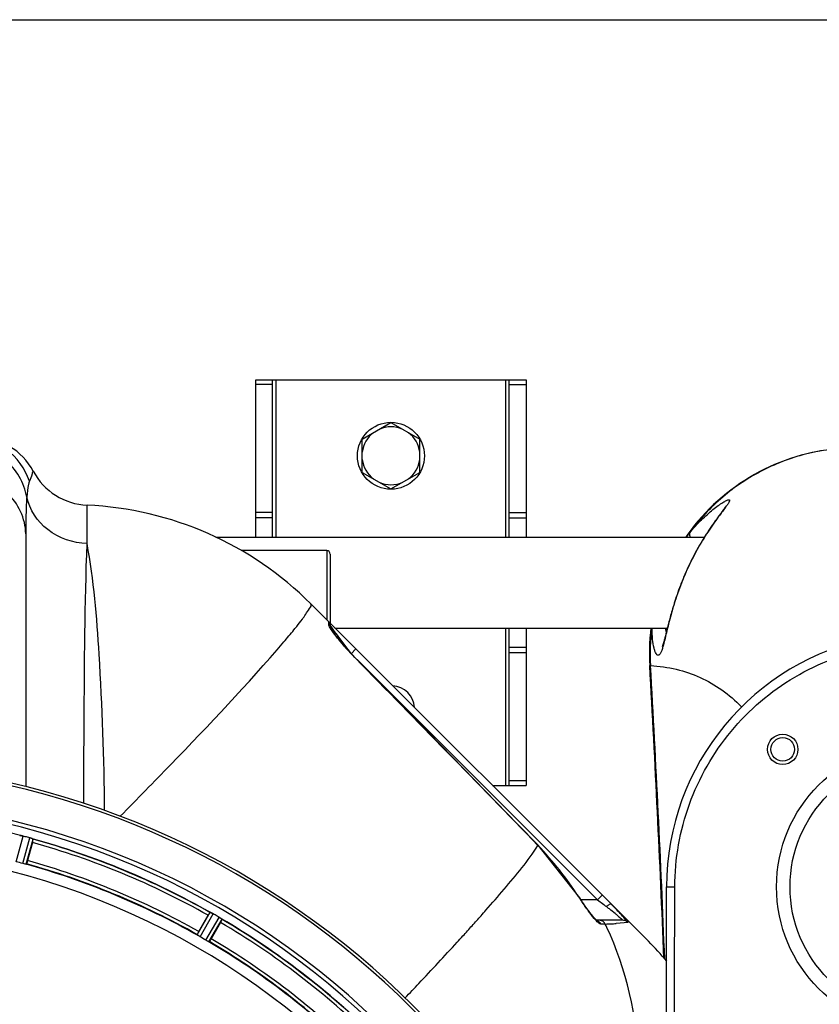
# Model space of a CAD drawing. Units: millimetres. Extents: x -4288 to 696, y -2980 to 520.
# Drawn here: x -2072 to -1836, y -1932 to -1641 of the extents above; entities that cross this region are included whole.
import ezdxf

# ---------------------------------------------------------------- set-up
doc = ezdxf.new("R2010")
doc.units = ezdxf.units.MM
doc.header["$LTSCALE"] = 46.255
doc.header["$PDMODE"] = 3
doc.header["$PDSIZE"] = 0.3125
doc.layers.get('0').update_dxf_attribs({"linetype": 'CONTINUOUS'})
doc.layers.get('Defpoints').update_dxf_attribs({"linetype": 'CONTINUOUS'})
doc.layers.add('AM_5', color=3, linetype='CONTINUOUS', lineweight=25)
for name, color, linetype in [('BEZUGSACHSEN', 7, 'CONTINUOUS'), ('FASEN', 7, 'CONTINUOUS'), ('RUNDUNGEN', 7, 'CONTINUOUS')]:
    doc.layers.add(name, color=color, linetype=linetype)
doc.styles.get("Standard").update_dxf_attribs({"font": 'txt', "width": 0.7})
doc.dimstyles.new('AM_DIN$0', dxfattribs={"dimtxt": 3.5, "dimasz": 2.5, "dimexe": 1, "dimexo": 1, "dimgap": 1.5, "dimtad": 1, "dimdsep": 46, "dimtxsty": 'STANDARD', "dimcen": 0, "dimclrd": 256, "dimclre": 256, "dimclrt": 2, "dimadec": 0, "dimazin": 2, "dimtp": 0.1, "dimtm": 0.1, "dimtfac": 0.71, "dimtdec": 3, "dimtmove": 0, "dimatfit": 3, "dimfxl": 1, "dimlwd": -1, "dimlwe": -1, "dimarcsym": 0})

# ---------------------------------------------------------------- blocks, each defined once
blk = doc.blocks.new('*D27')
at = {"layer": 'AM_5', "ltscale": 10, "transparency": 16777216}
for p, q in [((-3006.54, -1641.24), (-276.41, -1641.24)), ((-277.41, -1671.24), (-277.41, -2583.72)), ((-2746.79, -2613.72), (-276.41, -2613.72))]:
    blk.add_line(p, q, dxfattribs=at)
for points in [[(-282.41, -1671.24), (-272.41, -1671.24), (-277.41, -1641.24)], [(-282.41, -2583.72), (-272.41, -2583.72), (-277.41, -2613.72)]]:
    blk.add_solid(points, dxfattribs=at)
at = {"layer": 'Defpoints', "color": 0, "ltscale": 10, "transparency": 16777216}
for p in [(-3007.54, -1641.24), (-2747.79, -2613.72), (-277.41, -2613.72)]:
    blk.add_point(p, dxfattribs=at)
at = {"layer": 'AM_5', "color": 2, "ltscale": 10, "transparency": 16777216, "insert": (-309.91, -2127.48), "char_height": 35, "attachment_point": 5, "rotation": 90}
blk.add_mtext('930', dxfattribs=at)

msp = doc.modelspace()

# ---------------------------------------------------------------- linework, layer by layer
at = {"color": 7, "linetype": 'Continuous'}
for p, q in [((-2002.481, -1794.291), (-2002.481, -1747.741)), ((-2002.481, -1747.741), (-1922.481, -1747.741)), ((-1997.481, -1794.291), (-1997.481, -1747.741)), ((-1927.481, -1794.291), (-1927.481, -1747.741)), ((-1922.481, -1747.741), (-1922.481, -1794.291)), ((-1970.981, -1765.334), (-1962.481, -1760.426)), ((-1962.481, -1760.426), (-1953.981, -1765.334)), ((-1970.981, -1775.149), (-1970.981, -1765.334)), ((-1953.981, -1775.149), (-1953.981, -1765.334)), ((-1970.981, -1775.149), (-1962.481, -1780.056)), ((-1962.481, -1780.056), (-1953.981, -1775.149)), ((-2070.481, -1793.321), (-2070.481, -1868.094)), ((-2014.302, -1794.291), (-1869.802, -1794.291)), ((-1981.481, -1798.291), (-2006.752, -1798.291)), ((-1886.37, -1913.852), (-1986.192, -1814.031)), ((-1980.274, -1821.664), (-1980.274, -1820.777)), ((-1980.161, -1821.486), (-1980.227, -1821.378)), ((-1979.031, -1821.191), (-1880.752, -1821.191)), ((-1927.481, -1867.741), (-1927.481, -1821.191)), ((-1922.481, -1821.191), (-1922.481, -1867.741)), ((-1932.481, -1867.741), (-1922.481, -1867.741)), ((-2071.957, -1882.584), (-2072.022, -1882.571)), ((-2072.013, -1882.574), (-2071.678, -1882.638)), ((-2071.678, -1882.638), (-2071.432, -1882.691)), ((-2068.523, -1883.509), (-2068.586, -1883.487)), ((-2068.31, -1883.595), (-2068.301, -1883.604)), ((-2068.509, -1884.63), (-2069.948, -1889.999)), ((-1906.992, -1900.549), (-1918.984, -1885.429)), ((-2019.318, -1910.971), (-2016.539, -1906.157)), ((-2015.676, -1905.403), (-2015.736, -1905.374)), ((-2015.668, -1905.407), (-2015.455, -1905.511)), ((-2012.911, -1906.974), (-2012.652, -1907.149)), ((-2012.598, -1907.185), (-2012.653, -1907.148)), ((-2012.415, -1907.324), (-2012.409, -1907.334)), ((-1903.221, -1905.904), (-1903.642, -1905.363)), ((-1901.691, -1907.637), (-1901.902, -1907.432)), ((-1893.88, -1907.63), (-1901.698, -1907.63)), ((-2012.875, -1908.272), (-2015.654, -1913.086))]:
    msp.add_line(p, q, dxfattribs=at)
at = {"color": 9, "linetype": 'Continuous'}
for p, q in [((-1997.481, -1749.151), (-2002.481, -1749.151)), ((-1996.481, -1747.741), (-1996.481, -1794.291)), ((-1928.481, -1794.291), (-1928.481, -1747.741)), ((-1927.481, -1749.151), (-1922.481, -1749.151)), ((-2052.347, -1796.208), (-2052.347, -1784.845)), ((-1997.481, -1787.012), (-2002.481, -1787.012)), ((-1927.481, -1787.012), (-1922.481, -1787.012)), ((-1997.481, -1788.602), (-2002.481, -1788.602)), ((-1927.481, -1788.602), (-1922.481, -1788.602)), ((-1980.861, -1820.266), (-1980.858, -1819.421)), ((-1980.858, -1819.421), (-1980.859, -1819.363)), ((-1991.17, -1821.731), (-1991.057, -1821.592)), ((-1980.274, -1820.777), (-1979.228, -1822.172)), ((-1979.228, -1822.172), (-1978.372, -1823.312)), ((-1928.481, -1867.741), (-1928.481, -1821.191)), ((-1978.372, -1823.312), (-1977.656, -1824.267)), ((-1977.656, -1824.267), (-1977.257, -1824.799)), ((-1977.257, -1824.799), (-1975.894, -1826.617)), ((-1975.894, -1826.617), (-1974.566, -1828.387)), ((-1972.859, -1827.363), (-1974.274, -1828.777)), ((-1927.481, -1826.881), (-1922.481, -1826.881)), ((-1927.481, -1828.471), (-1922.481, -1828.471)), ((-1972.874, -1830.227), (-1972.845, -1830.199)), ((-1972.523, -1830.527), (-1901.421, -1901.63)), ((-1927.481, -1866.331), (-1922.481, -1866.331)), ((-2073.268, -1890.308), (-2071.277, -1882.729)), ((-2071.312, -1890.832), (-2069.247, -1883.273)), ((-2070.331, -1891.035), (-2068.301, -1883.604)), ((-1919.028, -1885.471), (-1918.984, -1885.429)), ((-1907.043, -1900.582), (-1906.992, -1900.549)), ((-1901.421, -1901.63), (-1906.284, -1901.63)), ((-1900.006, -1900.216), (-1901.421, -1901.63)), ((-1901.421, -1901.63), (-1899.582, -1903.009)), ((-1899.582, -1903.009), (-1899.175, -1903.315)), ((-1899.175, -1903.315), (-1898.789, -1903.604)), ((-2019.779, -1911.975), (-2015.96, -1905.284)), ((-2018.941, -1912.524), (-2015.056, -1905.719)), ((-2017.188, -1913.537), (-2013.237, -1906.77)), ((-2016.293, -1913.987), (-2012.409, -1907.334)), ((-1899.13, -1908.745), (-1900.445, -1908.745)), ((-1892.356, -1908.335), (-1895.886, -1908.6))]:
    msp.add_line(p, q, dxfattribs=at)
for points in [[(-1980.861, -1820.266), (-1980.688, -1820.461), (-1980.542, -1820.676), (-1980.426, -1820.908), (-1980.342, -1821.152), (-1980.291, -1821.406), (-1980.274, -1821.664)], [(-1899.13, -1908.745), (-1899.324, -1908.43), (-1899.572, -1908.155), (-1899.866, -1907.932), (-1900.197, -1907.766), (-1900.552, -1907.664), (-1900.92, -1907.63)], [(-1900.445, -1908.745), (-1900.636, -1908.43), (-1900.881, -1908.155), (-1901.171, -1907.932), (-1901.497, -1907.766), (-1901.565, -1907.746)]]:
    msp.add_lwpolyline(points, dxfattribs=at)
at = {"color": 7, "linetype": 'Continuous'}
for points in [[(-1977.101, -1825.507), (-1977.561, -1824.953), (-1977.99, -1824.426), (-1978.387, -1823.928), (-1978.75, -1823.463), (-1979.075, -1823.036), (-1979.364, -1822.647), (-1979.614, -1822.3), (-1979.829, -1821.991), (-1980.013, -1821.718), (-1980.161, -1821.486)], [(-1972.845, -1830.199), (-1973.156, -1829.879), (-1973.784, -1829.225), (-1974.393, -1828.574), (-1974.983, -1827.932), (-1975.551, -1827.3), (-1976.094, -1826.684), (-1976.612, -1826.085), (-1977.101, -1825.507)], [(-1918.984, -1885.429), (-1925.016, -1879.215), (-1934.559, -1869.4), (-1944.408, -1859.289), (-1954.564, -1848.882), (-1965.029, -1838.181), (-1972.845, -1830.199)], [(-1905.06, -1903.425), (-1905.572, -1902.688), (-1906.096, -1901.915), (-1906.629, -1901.11), (-1906.992, -1900.549)], [(-1903.642, -1905.363), (-1904.091, -1904.767), (-1904.565, -1904.119), (-1905.06, -1903.425)], [(-1901.902, -1907.432), (-1902.166, -1907.154), (-1902.479, -1906.803), (-1902.832, -1906.385), (-1903.221, -1905.904)], [(-1901.601, -1907.748), (-1901.55, -1907.772), (-1901.491, -1907.804), (-1901.55, -1907.76), (-1901.691, -1907.637)], [(-1892.356, -1908.335), (-1892.559, -1908.129), (-1892.788, -1907.955), (-1893.041, -1907.815), (-1893.311, -1907.713), (-1893.593, -1907.651), (-1893.88, -1907.63)]]:
    msp.add_lwpolyline(points, dxfattribs=at)
msp.add_circle((-1962.481, -1770.241), 9.9, dxfattribs=at)
for centre, radius, start, end in [((-1962.481, -1770.241), 8.565, 67.06081, 112.93919), ((-2085.014, -1783.741), 19, 28.06239, 89.99756), ((-1962.481, -1770.241), 8.565, 127.06081, 172.93919), ((-1962.481, -1770.241), 8.565, 7.06081, 52.93919), ((-1962.481, -1770.241), 8.565, 187.06081, 232.93919), ((-1962.481, -1770.241), 8.565, 307.06081, 352.93919), ((-2051.481, -1765.865), 19, 208.06239, 267.38884), ((-1962.481, -1770.241), 8.565, 247.06081, 292.93919), ((-2056.902, -1884.741), 100, 44.9934, 87.38884), ((-1982.273, -1820.777), 2, 0.00038, 45.00054), ((-1962.481, -1845.241), 7, 4.29007, 85.71574), ((-2130.481, -2107.741), 247.056, 195, 165), ((-2130.481, -2107.741), 236.237, 180.97018, 179.02982), ((-2073.04, -1889.529), 7.025, 75.46521, 76.77633), ((-2072.71, -1888.265), 5.719, 75.38897, 77.09398), ((-2132.802, -2116.448), 241.681, 75.08583, 75.25184), ((-2131.765, -2112.534), 237.632, 74.91558, 75.08442), ((-2130.749, -2108.785), 233.749, 74.74534, 74.91699), ((-2071.065, -1889.846), 6.82, 73.49321, 74.54297), ((-2071.57, -1891.542), 8.589, 71.87434, 73.47443), ((-2071.723, -1892.032), 9.103, 69.8405, 71.92431), ((-2063.286, -1868.323), 16.063, 250.73881, 251.00759), ((-2078.913, -1881.316), 10.903, 343.3871, 344.95075), ((-2130.481, -2107.741), 232.558, 60.51242, 74.48513), ((-2130.481, -2107.741), 221.628, 270, 90), ((-2129.366, -2103.58), 220.526, 74.73697, 75.26303), ((-2130.481, -2107.741), 225, 60.52969, 74.47031), ((-1964.25, -1969.728), 94.58, 43.85998, 45.0021), ((-1959.826, -1965.475), 88.443, 42.5839, 43.85903), ((-2005.834, -1911.722), 12.049, 150.95858, 151.57571), ((-2008.651, -1890.858), 16.153, 243.9851, 244.2519), ((-2019.33, -1913.31), 8.71, 63.58332, 65.19741), ((-2019.651, -1913.967), 9.442, 62.91128, 63.61565), ((-2020.556, -1915.868), 11.545, 63.2046, 63.77812), ((-2019.35, -1913.382), 8.784, 62.03297, 62.91643), ((-2018.965, -1912.725), 8.023, 61.89611, 63.23264), ((-2018.828, -1912.399), 7.671, 61.16739, 62.03407), ((-2017.817, -1910.575), 5.586, 60.37844, 61.88764), ((-2018.319, -1911.473), 6.615, 60.44466, 61.16376), ((-2132.992, -2112.091), 237.693, 59.91562, 60.25322), ((-2132.92, -2111.967), 237.549, 59.74671, 59.91561), ((-2016.693, -1912.647), 6.818, 58.49434, 59.54311), ((-2017.401, -1913.802), 8.173, 57.52649, 58.49719), ((-2017.944, -1914.658), 9.186, 56.77058, 57.53277), ((-2018.242, -1915.034), 9.663, 56.51892, 57.24256), ((-2017.871, -1914.555), 9.06, 54.83778, 56.80131), ((-2004.35, -1894.948), 14.757, 235.76585, 236.02008), ((-2130.481, -2107.741), 232.558, 45.51242, 59.48746), ((-1949.672, -1956.207), 74.695, 40.98031, 42.62023), ((-2022.067, -1902.378), 10.903, 328.3871, 329.95074), ((-2128.328, -2104.011), 220.528, 59.73697, 60.26303), ((-2130.481, -2107.741), 225, 45.52969, 59.47031), ((-1957.081, -1984.563), 100, 40.40874, 45)]:
    msp.add_arc(centre, radius, start, end, dxfattribs=at)
at = {"color": 9, "linetype": 'Continuous'}
for centre, radius, start, end in [((-2153.018, -1689.634), 208.913, 319.49851, 320.77929), ((-2097.079, -1735.436), 136.615, 320.90193, 321.37151), ((-1913.331, -1771.94), 83.323, 221.11158, 224.3896), ((-12509.955, -12154.649), 14752.076, 44.1163306, 44.4159548), ((-2130.481, -2107.741), 246.237, 195, 165), ((-2130.481, -2107.741), 232.635, 75.44372, 89.54984), ((-2130.481, -2107.741), 232.635, 60.44603, 74.55151), ((-2130.481, -2107.741), 231.557, 60.52333, 74.47667), ((-1988.646, -1952.998), 96.987, 32.71358, 44.12604), ((-2130.481, -2107.741), 226, 60.5362, 74.4638), ((-2130.481, -2107.741), 224.863, 60.4369, 74.56064), ((-1832.477, -1852.688), 88.622, 212.71283, 214.06284), ((-2361.983, -1528.439), 569.529, 318.43572, 318.65816), ((-1950.155, -1972.096), 85.613, 52.38156, 53.13117), ((-1944.765, -1965.153), 76.824, 50.76672, 52.40538), ((-2130.481, -2107.741), 232.635, 45.44604, 59.55384), ((-2414.204, -1482.097), 639.347, 318.080755, 318.433295), ((-1942.28, -1962.062), 72.858, 49.96806, 50.74292), ((-2130.481, -2107.741), 231.557, 45.52333, 59.47667), ((-2479.713, -1423.295), 727.377, 317.758745, 318.081625), ((-1913.168, -1555.601), 353.423, 272.27632, 272.55822), ((-1986.838, -1951.185), 97.437, 25.17864, 25.82148), ((-1907.501, -1682.036), 226.861, 272.55366, 272.93451), ((-2130.481, -2107.741), 226, 45.5362, 59.4638), ((-2530.588, -1377.14), 796.068, 317.579094, 317.761), ((-2130.481, -2107.741), 224.863, 45.43691, 59.56298)]:
    msp.add_arc(centre, radius, start, end, dxfattribs=at)
for points, knots in [([(-2069.407, -1777.756), (-2070.625, -1774.064), (-2075.494, -1767.28), (-2083.458, -1764.741), (-2087.332, -1764.741)], [0, 0, 0, 0, 0.5008269, 1, 1, 1, 1]), ([(-2070.165, -1782.445), (-2070.922, -1778.22), (-2075.651, -1770.047), (-2084.518, -1766.879), (-2088.849, -1766.836)], [0, 0, 0, 0, 0.4977341, 1, 1, 1, 1]), ([(-2070.481, -1793.321), (-2070.481, -1788.863), (-2074.999, -1779.376), (-2084.698, -1776.123), (-2089.481, -1776.123)], [0, 0, 0, 0, 0.48242, 1, 1, 1, 1]), ([(-2068.247, -1774.803), (-2068.522, -1774.788), (-2068.557, -1776.4), (-2069.161, -1777.013), (-2069.407, -1777.756)], [0, 0, 0, 0, 0.2602797, 1, 1, 1, 1]), ([(-2069.407, -1777.756), (-2069.501, -1778.042), (-2069.901, -1779.579), (-2070.06, -1781.166), (-2070.165, -1782.445)], [0, 0, 0, 0, 0.1902535, 1, 1, 1, 1]), ([(-2070.165, -1782.445), (-2070.226, -1783.188), (-2070.448, -1786.81), (-2070.481, -1790.439), (-2070.481, -1793.321)], [0, 0, 0, 0, 0.2054792, 1, 1, 1, 1]), ([(-2052.347, -1796.208), (-2056.453, -1796.042), (-2064.538, -1793.413), (-2069.386, -1786.184), (-2070.165, -1782.445)], [0, 0, 0, 0, 0.5183, 1, 1, 1, 1]), ([(-2053.314, -1873.052), (-2053.297, -1865.2), (-2053.163, -1839.585), (-2052.971, -1813.962), (-2052.347, -1796.208)], [0, 0, 0, 0, 0.3065032, 1, 1, 1, 1]), ([(-2047.149, -1875.15), (-2047.295, -1859.747), (-2048.2, -1833.39), (-2050.332, -1807.006), (-2052.347, -1796.208)], [0, 0, 0, 0, 0.5837345, 1, 1, 1, 1]), ([(-1988.684, -1818.572), (-1987.925, -1817.562), (-1987.222, -1816.414), (-1985.85, -1814.373), (-1986.192, -1814.031)], [0, 0, 0, 0, 0.7232349, 1, 1, 1, 1]), ([(-1980.813, -1820.463), (-1980.827, -1820.426), (-1980.849, -1820.362), (-1980.861, -1820.295), (-1980.861, -1820.266)], [0, 0, 0, 0, 0.5752081, 1, 1, 1, 1]), ([(-1980.274, -1821.428), (-1980.391, -1821.248), (-1980.585, -1820.934), (-1980.759, -1820.607), (-1980.813, -1820.463)], [0, 0, 0, 0, 0.5828242, 1, 1, 1, 1]), ([(-1976.11, -1826.727), (-1977.285, -1825.381), (-1978.721, -1823.647), (-1980.023, -1821.814), (-1980.274, -1821.428)], [0, 0, 0, 0, 0.7953934, 1, 1, 1, 1]), ([(-2042.522, -1876.858), (-2037.541, -1871.803), (-2021.12, -1854.913), (-2004.842, -1837.847), (-1994.163, -1825.316)], [0, 0, 0, 0, 0.3012065, 1, 1, 1, 1]), ([(-1934.391, -1904.642), (-1932.582, -1902.585), (-1927.264, -1896.369), (-1921.873, -1890.122), (-1919.028, -1885.471)], [0, 0, 0, 0, 0.3343993, 1, 1, 1, 1]), ([(-1898.175, -1903.132), (-1898.279, -1903.2), (-1898.49, -1903.35), (-1898.689, -1903.515), (-1898.789, -1903.604)], [0, 0, 0, 0, 0.4816809, 1, 1, 1, 1]), ([(-1897.375, -1902.848), (-1897.443, -1902.779), (-1897.798, -1902.901), (-1898.014, -1903.026), (-1898.175, -1903.132)], [0, 0, 0, 0, 0.3357718, 1, 1, 1, 1]), ([(-1900.445, -1908.745), (-1900.662, -1908.745), (-1901.189, -1908.323), (-1901.607, -1907.922), (-1901.873, -1907.634)], [0, 0, 0, 0, 0.355168, 1, 1, 1, 1]), ([(-1895.417, -1906.276), (-1895.082, -1906.557), (-1894.576, -1906.997), (-1894.069, -1907.436), (-1893.906, -1907.601)], [0, 0, 0, 0, 0.653524, 1, 1, 1, 1]), ([(-1893.906, -1907.601), (-1893.898, -1907.608), (-1893.896, -1907.612), (-1893.878, -1907.63), (-1893.88, -1907.63)], [0, 0, 0, 0, 0.7765738, 1, 1, 1, 1]), ([(-1958.281, -1930.595), (-1956.921, -1929.164), (-1951.765, -1923.715), (-1946.652, -1918.226), (-1942.923, -1914.145)], [0, 0, 0, 0, 0.2631203, 1, 1, 1, 1])]:
    msp.add_open_spline(points, degree=3, knots=knots, dxfattribs=at)
for points in [[(-1990.354, -1820.721), (-1989.788, -1820.012), (-1989.229, -1819.297), (-1988.684, -1818.572)], [(-1903.761, -1905.325), (-1904.499, -1904.345), (-1905.206, -1903.342), (-1905.893, -1902.325)], [(-1901.873, -1907.634), (-1902.548, -1906.904), (-1903.162, -1906.119), (-1903.761, -1905.325)], [(-1889.345, -1949.735), (-1889.607, -1936.047), (-1892.835, -1922.122), (-1898.659, -1909.732)]]:
    msp.add_open_spline(points, degree=3, dxfattribs=at)
at = {"color": 7, "linetype": 'Continuous'}
for points, knots in [([(-2072.262, -1882.542), (-2072.244, -1882.527), (-2072.15, -1882.559), (-2072.078, -1882.56), (-2072.022, -1882.571)], [0, 0, 0, 0, 0.2935357, 1, 1, 1, 1]), ([(-2071.433, -1882.69), (-2071.526, -1882.668), (-2071.701, -1882.631), (-2071.876, -1882.597), (-2071.957, -1882.584)], [0, 0, 0, 0, 0.5394722, 1, 1, 1, 1]), ([(-2068.523, -1883.509), (-2068.476, -1883.525), (-2068.404, -1883.552), (-2068.332, -1883.58), (-2068.31, -1883.595)], [0, 0, 0, 0, 0.6461531, 1, 1, 1, 1]), ([(-2069.948, -1889.999), (-2069.978, -1890.113), (-2070.058, -1890.389), (-2070.101, -1890.596), (-2070.206, -1890.882), (-2070.175, -1890.749), (-2070.167, -1890.709)], [0, 0, 0, 0, 0.3564405, 0.8113367, 0.8754227, 1, 1, 1, 1]), ([(-2070.331, -1891.035), (-2070.354, -1891.055), (-2070.473, -1891.007), (-2070.564, -1891.005), (-2070.635, -1890.989)], [0, 0, 0, 0, 0.2927562, 1, 1, 1, 1]), ([(-2015.96, -1905.284), (-2015.938, -1905.274), (-2015.856, -1905.329), (-2015.787, -1905.349), (-2015.736, -1905.374)], [0, 0, 0, 0, 0.2935063, 1, 1, 1, 1]), ([(-2013.237, -1906.77), (-2013.199, -1906.792), (-2013.124, -1906.837), (-2013.05, -1906.884), (-2013.013, -1906.908)], [0, 0, 0, 0, 0.5001308, 1, 1, 1, 1]), ([(-2012.598, -1907.185), (-2012.557, -1907.213), (-2012.495, -1907.258), (-2012.433, -1907.303), (-2012.415, -1907.324)], [0, 0, 0, 0, 0.6455978, 1, 1, 1, 1]), ([(-1893.282, -1907.222), (-1893.08, -1907.455), (-1892.778, -1907.812), (-1892.476, -1908.169), (-1892.381, -1908.297)], [0, 0, 0, 0, 0.6603783, 1, 1, 1, 1]), ([(-1892.381, -1908.297), (-1892.374, -1908.306), (-1892.372, -1908.313), (-1892.353, -1908.335), (-1892.356, -1908.335)], [0, 0, 0, 0, 0.7614113, 1, 1, 1, 1]), ([(-2019.532, -1912.157), (-2019.593, -1912.118), (-2019.659, -1912.055), (-2019.777, -1912.005), (-2019.779, -1911.975)], [0, 0, 0, 0, 0.7072724, 1, 1, 1, 1]), ([(-2019.318, -1910.971), (-2019.376, -1911.072), (-2019.515, -1911.324), (-2019.631, -1911.501), (-2019.759, -1911.778), (-2019.687, -1911.662), (-2019.665, -1911.627)], [0, 0, 0, 0, 0.3564405, 0.8113367, 0.8754227, 1, 1, 1, 1]), ([(-2015.654, -1913.086), (-2015.713, -1913.187), (-2015.862, -1913.434), (-2015.957, -1913.622), (-2016.133, -1913.871), (-2016.068, -1913.751), (-2016.05, -1913.714)], [0, 0, 0, 0, 0.3564404, 0.8113367, 0.8754227, 1, 1, 1, 1]), ([(-2016.293, -1913.987), (-2016.32, -1914.001), (-2016.423, -1913.923), (-2016.51, -1913.898), (-2016.574, -1913.864)], [0, 0, 0, 0, 0.2927283, 1, 1, 1, 1])]:
    msp.add_open_spline(points, degree=3, knots=knots, dxfattribs=at)
for points in [[(-2069.238, -1883.275), (-2069.017, -1883.336), (-2068.801, -1883.411), (-2068.585, -1883.487)], [(-2070.635, -1890.989), (-2070.861, -1890.939), (-2071.089, -1890.893), (-2071.312, -1890.832)], [(-2018.941, -1912.524), (-2019.143, -1912.409), (-2019.336, -1912.281), (-2019.532, -1912.157)], [(-2016.574, -1913.864), (-2016.78, -1913.757), (-2016.988, -1913.654), (-2017.188, -1913.537)]]:
    msp.add_open_spline(points, degree=3, dxfattribs=at)
at = {"layer": 'BEZUGSACHSEN', "color": 7, "linetype": 'Continuous'}
for radius in [4.5, 3.5]:
    msp.add_circle((-1846.64, -1857.083), radius, dxfattribs=at)
msp.add_arc((-2130.481, -2107.741), 235, 270, 90, dxfattribs=at)
at = {"layer": 'FASEN', "color": 7, "linetype": 'Continuous'}
for radius in [42.5, 38.5]:
    msp.add_circle((-1805.981, -1897.741), radius, dxfattribs=at)
at = {"layer": 'RUNDUNGEN', "color": 7, "linetype": 'Continuous'}
for p, q in [((-1865.504, -1788), (-1865.949, -1788.61)), ((-1864.32, -1786.387), (-1864.625, -1786.805)), ((-1864.14, -1786.139), (-1864.32, -1786.387)), ((-1863.981, -1785.916), (-1864.14, -1786.139)), ((-1863.842, -1785.718), (-1863.981, -1785.916)), ((-1866.601, -1789.514), (-1866.951, -1790.007)), ((-1866.267, -1789.049), (-1866.601, -1789.514)), ((-1865.949, -1788.61), (-1866.267, -1789.049)), ((-1981.481, -1798.291), (-2006.752, -1798.291)), ((-1980.481, -1799.291), (-1980.481, -1819.741)), ((-1881.194, -1822.952), (-1881.338, -1823.521)), ((-1880.87, -1821.661), (-1881.194, -1822.952)), ((-1880.688, -1820.939), (-1880.87, -1821.661)), ((-1881.338, -1823.521), (-1881.471, -1824.04)), ((-1880.981, -1997.902), (-1880.981, -1897.741))]:
    msp.add_line(p, q, dxfattribs=at)
at = {"layer": 'RUNDUNGEN', "color": 9, "linetype": 'Continuous'}
for p, q in [((-1981.481, -1798.291), (-1981.481, -1818.741)), ((-1885.736, -1832.291), (-1885.977, -1832.305))]:
    msp.add_line(p, q, dxfattribs=at)
at = {"layer": 'RUNDUNGEN', "color": 7, "linetype": 'Continuous'}
for points in [[(-1834.607, -1768.654), (-1836.256, -1768.944), (-1837.897, -1769.278), (-1839.528, -1769.656), (-1841.148, -1770.079), (-1842.755, -1770.545), (-1844.349, -1771.055), (-1845.928, -1771.608), (-1847.491, -1772.203), (-1849.036, -1772.84), (-1850.563, -1773.519), (-1852.071, -1774.239), (-1853.558, -1775), (-1855.024, -1775.8), (-1856.467, -1776.64), (-1857.885, -1777.518), (-1859.279, -1778.435), (-1860.648, -1779.388), (-1861.989, -1780.378), (-1863.302, -1781.404), (-1864.587, -1782.465), (-1865.842, -1783.56), (-1867.066, -1784.689), (-1868.258, -1785.85), (-1869.418, -1787.043), (-1870.545, -1788.266), (-1871.638, -1789.52), (-1872.696, -1790.802), (-1873.718, -1792.112)], [(-1863.438, -1785.102), (-1863.44, -1785.104), (-1863.446, -1785.115), (-1863.457, -1785.134), (-1863.472, -1785.16), (-1863.492, -1785.194), (-1863.518, -1785.235), (-1863.548, -1785.283), (-1863.584, -1785.338), (-1863.625, -1785.401), (-1863.671, -1785.47), (-1863.723, -1785.546), (-1863.78, -1785.629), (-1863.842, -1785.718)], [(-1864.625, -1786.805), (-1864.974, -1787.279), (-1865.504, -1788)], [(-1866.951, -1790.007), (-1867.131, -1790.263), (-1867.315, -1790.526), (-1867.502, -1790.796), (-1867.693, -1791.073), (-1867.887, -1791.357), (-1868.084, -1791.647), (-1868.284, -1791.945), (-1868.487, -1792.25), (-1868.694, -1792.562), (-1868.903, -1792.882), (-1869.116, -1793.21), (-1869.332, -1793.546), (-1869.551, -1793.891), (-1869.773, -1794.244), (-1869.997, -1794.606), (-1870.225, -1794.977), (-1870.456, -1795.357), (-1870.69, -1795.747), (-1870.926, -1796.147), (-1871.166, -1796.556), (-1871.407, -1796.976), (-1871.652, -1797.406), (-1871.899, -1797.847), (-1872.148, -1798.299), (-1872.4, -1798.762), (-1872.654, -1799.237), (-1872.91, -1799.723), (-1873.168, -1800.222), (-1873.428, -1800.733), (-1873.691, -1801.258), (-1873.955, -1801.796), (-1874.221, -1802.348), (-1874.489, -1802.915), (-1874.758, -1803.497), (-1875.028, -1804.093), (-1875.299, -1804.703), (-1875.57, -1805.327), (-1875.841, -1805.965), (-1876.111, -1806.615), (-1876.38, -1807.28), (-1876.646, -1807.954), (-1876.909, -1808.637), (-1877.167, -1809.323), (-1877.418, -1810.008), (-1877.66, -1810.686), (-1877.892, -1811.352), (-1878.114, -1812.003), (-1878.322, -1812.632), (-1878.52, -1813.242), (-1878.707, -1813.832), (-1878.885, -1814.405), (-1879.054, -1814.96), (-1879.215, -1815.499), (-1879.368, -1816.025), (-1879.515, -1816.536), (-1879.656, -1817.035), (-1879.791, -1817.521), (-1879.92, -1817.994), (-1880.044, -1818.454), (-1880.163, -1818.901), (-1880.277, -1819.335), (-1880.386, -1819.756), (-1880.491, -1820.163), (-1880.688, -1820.939)], [(-1873.718, -1792.112), (-1874.704, -1793.449), (-1875.29, -1794.291)], [(-1885.592, -1821.191), (-1885.753, -1822.555), (-1885.901, -1824.204), (-1886.005, -1825.855), (-1886.063, -1827.508), (-1886.077, -1829.163), (-1886.045, -1830.817), (-1885.977, -1832.305)], [(-1881.471, -1824.04), (-1881.595, -1824.511), (-1881.654, -1824.728), (-1881.71, -1824.934), (-1881.764, -1825.128), (-1881.816, -1825.31), (-1881.866, -1825.48), (-1881.914, -1825.639), (-1881.959, -1825.786), (-1882.002, -1825.922), (-1882.043, -1826.047), (-1882.082, -1826.16), (-1882.117, -1826.262), (-1882.15, -1826.352), (-1882.18, -1826.431), (-1882.207, -1826.498), (-1882.23, -1826.554), (-1882.249, -1826.598), (-1882.263, -1826.631), (-1882.273, -1826.651), (-1882.275, -1826.655)]]:
    msp.add_lwpolyline(points, dxfattribs=at)
at = {"layer": 'RUNDUNGEN', "color": 9, "linetype": 'Continuous'}
for centre, radius, start, end in [((-1851.29, -1812.371), 29.98, 139.61116, 142.9069), ((-1824.812, -1828.854), 61.021, 172.7851, 183.22879), ((-6674.314, -2107.741), 4796.494, 2.253061, 3.292157)]:
    msp.add_arc(centre, radius, start, end, dxfattribs=at)
at = {"layer": 'RUNDUNGEN', "color": 7, "linetype": 'Continuous'}
for centre, radius, start, end in [((-1981.481, -1799.291), 1, 0, 90), ((-1805.981, -1897.741), 75, 21.71883, 180), ((-6674.314, -2107.741), 4796.252, 2.256681, 3.292157), ((-2130.481, -2107.741), 247.056, 195.00005, 165)]:
    msp.add_arc(centre, radius, start, end, dxfattribs=at)
at = {"layer": 'RUNDUNGEN', "color": 9, "linetype": 'Continuous'}
for points, knots in [([(-1824.775, -1767.867), (-1829.549, -1767.87), (-1839.136, -1769.002), (-1852.7, -1773.994), (-1864.738, -1782.003), (-1871.307, -1789.085), (-1874.124, -1792.945)], [0, 0, 0, 0, 0.2499048, 0.499857, 0.7498845, 1, 1, 1, 1]), ([(-1863.412, -1785.281), (-1864.267, -1786.458), (-1866.287, -1789.082), (-1869.361, -1793.533), (-1872.51, -1798.854), (-1875.389, -1804.768), (-1877.797, -1810.94), (-1879.633, -1816.926), (-1880.945, -1822.175), (-1881.679, -1825.364), (-1882.069, -1826.714)], [0, 0, 0, 0, 0.095084, 0.2165635, 0.3534485, 0.4989531, 0.6461732, 0.7862044, 0.9080451, 1, 1, 1, 1]), ([(-1874.124, -1792.945), (-1873.03, -1791.63), (-1871.337, -1789.787), (-1868.982, -1787.584), (-1867.33, -1786.183), (-1865.8, -1785.015), (-1864.459, -1784.099), (-1863.418, -1783.521), (-1862.794, -1783.239), (-1862.551, -1783.237)], [0, 0, 0, 0, 0.3365752, 0.4914013, 0.6344827, 0.762523, 0.8706549, 0.9521872, 1, 1, 1, 1]), ([(-1862.551, -1783.237), (-1862.502, -1783.237), (-1862.404, -1783.245), (-1862.319, -1783.382), (-1862.351, -1783.564), (-1862.491, -1783.922), (-1862.859, -1784.506), (-1863.205, -1784.996), (-1863.412, -1785.281)], [0, 0, 0, 0, 0.059092, 0.1072891, 0.1743223, 0.2735032, 0.574298, 1, 1, 1, 1]), ([(-1874.124, -1792.945), (-1874.164, -1793.034), (-1874.289, -1793.479), (-1874.179, -1793.955), (-1874.052, -1794.291)], [0, 0, 0, 0, 0.2130179, 1, 1, 1, 1]), ([(-1883.459, -1829.257), (-1883.739, -1829.259), (-1884.133, -1828.729), (-1884.443, -1827.986), (-1884.856, -1826.589), (-1885.192, -1824.309), (-1885.265, -1822.315), (-1885.249, -1821.193)], [0, 0, 0, 0, 0.0987787, 0.1856314, 0.2994919, 0.6042374, 1, 1, 1, 1]), ([(-1881.046, -1822.362), (-1881.064, -1822.271), (-1881.134, -1821.883), (-1881.187, -1821.491), (-1881.22, -1821.192)], [0, 0, 0, 0, 0.2366222, 1, 1, 1, 1]), ([(-1878.546, -1897.741), (-1878.52, -1889.474), (-1875.584, -1872.809), (-1863.034, -1850.869), (-1843.802, -1834.429), (-1820.144, -1825.469), (-1794.848, -1825.048), (-1770.906, -1833.239), (-1751.177, -1849.048), (-1742.373, -1863.507), (-1739.356, -1871.203)], [0, 0, 0, 0, 0.125006, 0.2500105, 0.3750134, 0.5000147, 0.6250141, 0.7500115, 0.8750069, 1, 1, 1, 1]), ([(-1882.069, -1826.714), (-1882.176, -1827.082), (-1882.382, -1827.739), (-1882.728, -1828.6), (-1883.141, -1829.254), (-1883.459, -1829.257)], [0, 0, 0, 0, 0.3861308, 0.6788495, 1, 1, 1, 1]), ([(-1885.736, -1832.291), (-1883.172, -1832.438), (-1878.146, -1833.141), (-1870.982, -1835.572), (-1864.437, -1839.357), (-1860.608, -1842.679), (-1858.818, -1844.513)], [0, 0, 0, 0, 0.2547101, 0.5003599, 0.7458062, 1, 1, 1, 1]), ([(-1880.981, -1897.741), (-1880.981, -1897.726), (-1880.922, -1897.748), (-1880.872, -1897.736), (-1880.744, -1897.742), (-1880.546, -1897.737), (-1880.245, -1897.739), (-1879.882, -1897.738), (-1879.307, -1897.739), (-1878.857, -1897.74), (-1878.546, -1897.741)], [0, 0, 0, 0, 0.0192229, 0.0430687, 0.0761295, 0.1685387, 0.2929007, 0.4444354, 0.6173203, 1, 1, 1, 1])]:
    msp.add_open_spline(points, degree=3, knots=knots, dxfattribs=at)
msp.add_open_spline([(-1878.767, -1984.008), (-1878.726, -1955.252), (-1878.634, -1926.497), (-1878.546, -1897.741)], degree=3, dxfattribs=at)

# ---------------------------------------------------------------- dimensions: what is measured, and where the dimension line sits
at = {"layer": 'AM_5', "ltscale": 10}
dim = msp.add_linear_dim(base=(-277.408, -2613.725), p1=(-3007.542, -1641.241), p2=(-2747.792, -2613.725), angle=90, text='930', dimstyle='AM_DIN$0', override={"dimtxt": 35, "dimasz": 30, "dimgap": 15, "dimsah": 1}, dxfattribs=at)
dim.commit()
dim.dimension.update_dxf_attribs({"geometry": '*D27', "text_midpoint": (-309.908, -2127.483)})

doc.saveas('drawing.dxf')
